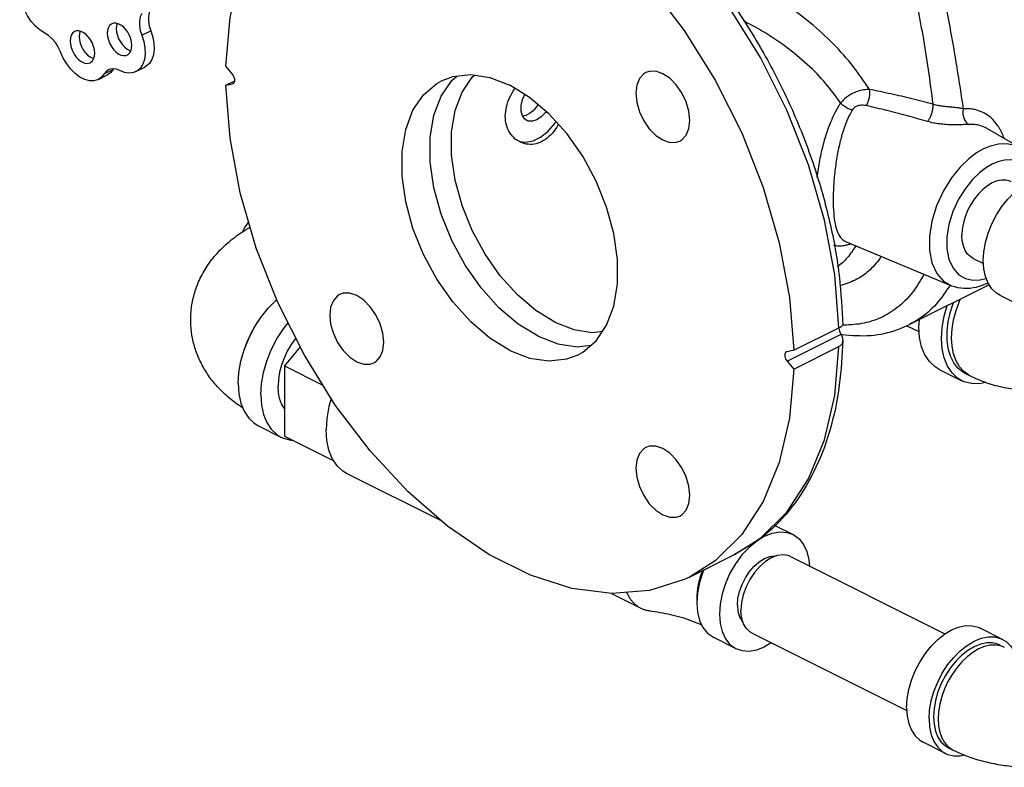
# Model space of a CAD drawing. Extents: x 24 to 128, y 5 to 81.
# Drawn here: x 107 to 117, y 65 to 73 of the extents above; entities that cross this region are included whole.
import ezdxf

# ---------------------------------------------------------------- set-up
doc = ezdxf.new("R2010")
doc.units = 0
doc.header["$LTSCALE"] = 0.15
doc.header["$MEASUREMENT"] = 0
doc.layers.get('0').update_dxf_attribs({"linetype": 'CONTINUOUS'})

msp = doc.modelspace()

# ---------------------------------------------------------------- linework, layer by layer
at = {"color": 7, "linetype": 'Continuous'}
for p, q in [((108.4278, 72.4621), (108.5162, 72.5063)), ((108.0598, 72.0842), (108.1482, 72.1284)), ((108.1513, 72.1321), (108.1482, 72.1284)), ((108.3694, 72.106), (108.4578, 72.1502)), ((109.3172, 72.0799), (109.2519, 72.1587)), ((108.002, 72.0299), (108.0904, 72.0741)), ((109.2519, 71.9727), (109.3383, 72.0158)), ((109.2519, 71.9727), (109.3172, 71.9862)), ((109.3172, 71.9862), (109.3232, 71.9883)), ((116.7191, 71.5462), (116.7189, 71.5464)), ((117.0349, 71.3612), (116.7195, 71.546)), ((115.3265, 70.443), (116.359, 70.0096)), ((116.5761, 70.2763), (116.6774, 70.2256)), ((116.7331, 70.0184), (115.9521, 69.6278)), ((116.8379, 69.9162), (117.0589, 69.8057)), ((109.7465, 69.8673), (109.7505, 69.8705)), ((114.8183, 69.3755), (115.2618, 69.5972)), ((116.0489, 69.5549), (115.9255, 69.6166)), ((114.7531, 69.2682), (115.282, 69.5327)), ((109.9799, 69.4086), (109.8254, 69.2222)), ((114.8183, 69.1895), (115.2618, 69.4112)), ((114.7531, 69.362), (114.7471, 69.3598)), ((114.8183, 69.3755), (114.7531, 69.362)), ((109.8254, 69.2222), (109.8254, 68.5347)), ((109.8254, 69.2222), (110.2038, 69.033)), ((114.7531, 69.2682), (114.8183, 69.1895)), ((116.2447, 69.188), (116.4657, 69.0775)), ((116.5448, 69.1253), (116.5006, 69.1474)), ((109.5714, 68.6356), (109.7924, 68.5251)), ((109.8254, 68.5347), (110.3102, 68.2923)), ((111.3665, 67.703), (110.4413, 68.1657)), ((114.6281, 67.6619), (114.8116, 67.5702)), ((113.796, 67.1523), (114.2396, 67.3741)), ((114.7862, 67.3537), (116.3007, 66.5964)), ((113.0334, 66.9919), (113.3186, 66.8493)), ((114.4105, 66.6024), (115.9261, 65.8446)), ((116.8666, 66.5427), (116.6456, 66.6532)), ((114.0316, 66.5627), (114.2526, 66.4522)), ((114.5968, 66.5093), (114.5321, 66.4699)), ((116.8387, 66.4868), (116.8829, 66.4647)), ((116.3076, 65.4247), (116.0866, 65.5352)), ((116.3356, 65.4806), (116.3797, 65.4585))]:
    msp.add_line(p, q, dxfattribs=at)
for points in [[(110.2743, 74.1959), (110.3247, 74.2199), (110.665, 74.3276), (111.0347, 74.3565), (111.4261, 74.306), (111.8306, 74.1771), (112.2395, 73.9726), (112.644, 73.697), (113.0354, 73.3562), (113.4052, 72.9575), (113.7455, 72.5096), (114.0488, 72.0221)], [(109.2519, 72.1587), (109.2931, 72.6364), (109.3933, 73.0718), (109.5506, 73.4554), (109.7615, 73.7791), (110.0214, 74.0358), (110.2743, 74.1959)], [(115.2618, 69.5972), (115.2206, 70.1161), (115.1203, 70.6517), (114.9631, 71.1927), (114.7522, 71.7272), (114.4923, 72.2438), (114.189, 72.7313), (113.8487, 73.1792), (113.4789, 73.5779)], [(107.4781, 72.4834), (107.4312, 72.5123), (107.3861, 72.5511), (107.3443, 72.5984), (107.3073, 72.6525), (107.2765, 72.7114), (107.253, 72.7731), (107.2376, 72.8353), (107.2309, 72.8957), (107.2331, 72.9521), (107.2442, 73.0025), (107.2637, 73.0452)], [(108.5162, 72.7212), (108.5014, 72.6875), (108.4938, 72.6474), (108.4938, 72.6025), (108.5014, 72.5548), (108.5162, 72.5063)], [(108.4278, 72.677), (108.413, 72.6433), (108.4054, 72.6032), (108.4054, 72.5583), (108.413, 72.5106), (108.4278, 72.4621)], [(107.7691, 72.4995), (107.7647, 72.4971), (107.7478, 72.4825), (107.7352, 72.4621), (107.7274, 72.4365), (107.7247, 72.4071)], [(107.9663, 72.2863), (107.9636, 72.3184), (107.9558, 72.3517), (107.9432, 72.3848), (107.9263, 72.4162), (107.9059, 72.4446), (107.8828, 72.4687), (107.8581, 72.4875), (107.8329, 72.5001), (107.8082, 72.5061), (107.7851, 72.505), (107.7691, 72.4995)], [(107.8225, 72.5026), (107.8158, 72.4807), (107.8131, 72.4513)], [(108.1339, 72.575), (108.1294, 72.5726), (108.1125, 72.5581), (108.0999, 72.5376), (108.0921, 72.5121), (108.0895, 72.4827)], [(108.331, 72.3619), (108.3284, 72.3939), (108.3206, 72.4273), (108.308, 72.4604), (108.2911, 72.4918), (108.2706, 72.5202), (108.2476, 72.5443), (108.2229, 72.5631), (108.1976, 72.5757), (108.1729, 72.5816), (108.1499, 72.5806), (108.1339, 72.575)], [(108.1872, 72.5782), (108.1805, 72.5563), (108.1779, 72.5268)], [(108.1779, 72.5268), (108.1805, 72.4948), (108.1883, 72.4615), (108.2009, 72.4284), (108.2178, 72.3969), (108.2383, 72.3685), (108.2613, 72.3444), (108.286, 72.3257), (108.3113, 72.313), (108.3217, 72.3105)], [(108.5162, 72.5063), (108.5355, 72.4442), (108.5464, 72.3828), (108.5485, 72.3243), (108.5417, 72.2708), (108.5262, 72.2243), (108.5026, 72.1863), (108.4718, 72.1583), (108.4578, 72.1502)], [(107.6312, 72.2986), (107.6094, 72.346), (107.582, 72.3901), (107.55, 72.4287), (107.5148, 72.4603), (107.4781, 72.4834)], [(107.7247, 72.4071), (107.7274, 72.375), (107.7352, 72.3417), (107.7478, 72.3086), (107.7647, 72.2772), (107.7851, 72.2488), (107.8082, 72.2247), (107.8329, 72.2059), (107.8581, 72.1933), (107.8828, 72.1874), (107.9059, 72.1884), (107.9219, 72.194)], [(107.8131, 72.4513), (107.8158, 72.4192), (107.8236, 72.3859), (107.8362, 72.3528), (107.8531, 72.3214), (107.8735, 72.293), (107.8966, 72.2689), (107.9213, 72.2501), (107.9465, 72.2375), (107.9569, 72.235)], [(108.0895, 72.4827), (108.0921, 72.4506), (108.0999, 72.4173), (108.1125, 72.3842), (108.1294, 72.3527), (108.1499, 72.3244), (108.1729, 72.3002), (108.1976, 72.2815), (108.2229, 72.2688), (108.2476, 72.2629), (108.2706, 72.264), (108.2867, 72.2695)], [(108.4278, 72.4621), (108.4471, 72.4), (108.458, 72.3386), (108.4601, 72.2801), (108.4533, 72.2266), (108.4378, 72.1801), (108.4142, 72.1421), (108.3834, 72.1141), (108.3695, 72.106)], [(108.002, 72.0299), (107.9589, 72.0168), (107.9152, 72.0173), (107.869, 72.0295), (107.822, 72.053), (107.7758, 72.087), (107.7321, 72.1302), (107.6925, 72.1812), (107.6585, 72.238), (107.6312, 72.2986)], [(108.2867, 72.2695), (108.2911, 72.2719), (108.308, 72.2865), (108.3206, 72.3069), (108.3284, 72.3324), (108.331, 72.3619)], [(107.9219, 72.194), (107.9263, 72.1964), (107.9432, 72.2109), (107.9558, 72.2314), (107.9636, 72.2569), (107.9663, 72.2863)], [(108.1011, 72.123), (108.0816, 72.11), (108.0598, 72.0842)], [(108.1482, 72.1284), (108.1209, 72.0951), (108.0904, 72.0741)], [(108.2129, 72.1159), (108.1762, 72.1296), (108.141, 72.1332), (108.109, 72.1265), (108.1011, 72.123)], [(108.3695, 72.106), (108.3465, 72.0971), (108.3047, 72.0917), (108.2597, 72.098), (108.2129, 72.1159)], [(113.8003, 71.6286), (113.7912, 71.7172), (113.7647, 71.8087), (113.7226, 71.8971), (113.6677, 71.9761), (113.6037, 72.0406), (113.5351, 72.0859), (113.4665, 72.1092), (113.4025, 72.1087), (113.3674, 72.0965)], [(108.0598, 72.0842), (108.0325, 72.0509), (108.002, 72.0299)], [(109.3383, 72.0112), (109.3383, 72.0337), (109.3308, 72.058), (109.3172, 72.0799)], [(109.3232, 71.9883), (109.3308, 71.9944), (109.3383, 72.0112)], [(112.0351, 69.375), (111.8402, 69.4946), (111.652, 69.6543), (111.4767, 69.8488), (111.3205, 70.0714), (111.1887, 70.3144), (111.0856, 70.5698), (111.0149, 70.8287), (110.979, 71.0823), (110.979, 71.322), (111.0149, 71.5397), (111.0856, 71.7278), (111.1887, 71.8801), (111.3205, 71.9914), (111.3642, 72.0156)], [(112.3121, 69.5135), (112.1172, 69.6331), (111.929, 69.7928), (111.7538, 69.9873), (111.5976, 70.2099), (111.4657, 70.4529), (111.3627, 70.7083), (111.2919, 70.9672), (111.256, 71.2208), (111.256, 71.4605), (111.2919, 71.6782), (111.3627, 71.8663), (111.4657, 72.0186), (111.5173, 72.0622)], [(111.3642, 72.0156), (111.4767, 72.0577), (111.652, 72.077), (111.8402, 72.0484), (112.0351, 71.9731)], [(112.4771, 69.6501), (112.2903, 69.7647), (112.1099, 69.9178), (111.942, 70.1041), (111.7923, 70.3174), (111.6659, 70.5504), (111.5671, 70.7951), (111.4994, 71.0432), (111.4649, 71.2862), (111.4649, 71.516), (111.4994, 71.7246), (111.5671, 71.9049), (111.6659, 72.0508), (111.69, 72.0712)], [(113.3674, 72.0965), (113.3476, 72.0846), (113.3055, 72.0384), (113.279, 71.9733), (113.2699, 71.8938)], [(114.0488, 72.0221), (114.3087, 71.5055), (114.5196, 70.971), (114.6769, 70.43), (114.7772, 69.8943), (114.8183, 69.3755)], [(113.7959, 67.1522), (113.7455, 67.1282), (113.4052, 67.0205), (113.0354, 66.9916), (112.644, 67.0422), (112.2395, 67.1711), (111.8306, 67.3755), (111.4261, 67.6512), (111.0347, 67.992), (110.665, 68.3907), (110.3247, 68.8386), (110.0214, 69.3261), (109.7615, 69.8427), (109.5506, 70.3772), (109.3933, 70.9181), (109.2931, 71.4538), (109.2519, 71.9727)], [(112.706, 69.3325), (112.7497, 69.3568), (112.8815, 69.468), (112.9846, 69.6203), (113.0553, 69.8085), (113.0912, 70.0261), (113.0912, 70.2659), (113.0553, 70.5195), (112.9846, 70.7784), (112.8815, 71.0337), (112.7497, 71.2768), (112.5935, 71.4994), (112.4183, 71.6938), (112.23, 71.8535), (112.0351, 71.9731)], [(112.2025, 71.6275), (112.1834, 71.6406), (112.1596, 71.6741), (112.1472, 71.7196), (112.1472, 71.7735), (112.1596, 71.8315), (112.1812, 71.8835)], [(113.2699, 71.8938), (113.279, 71.8052), (113.3055, 71.7136), (113.3476, 71.6253), (113.4025, 71.5462), (113.4665, 71.4818), (113.5351, 71.4364), (113.6037, 71.4132), (113.6677, 71.4136), (113.7028, 71.4258)], [(112.3117, 71.7843), (112.2962, 71.7598), (112.2645, 71.7236), (112.2298, 71.6957), (112.194, 71.6778), (112.1615, 71.6714)], [(112.3911, 71.7168), (112.3839, 71.7056), (112.3439, 71.6631), (112.3003, 71.6337)], [(112.3003, 71.6337), (112.2567, 71.6196), (112.2166, 71.6219), (112.2025, 71.6275)], [(113.7028, 71.4258), (113.7226, 71.4378), (113.7647, 71.484), (113.7912, 71.5491), (113.8003, 71.6286)], [(112.134, 71.4221), (112.1906, 71.414), (112.263, 71.4284), (112.3376, 71.4656), (112.41, 71.5237), (112.476, 71.5991), (112.4873, 71.6171)], [(116.6801, 71.3487), (116.6117, 71.3092), (116.5339, 71.2507), (116.4501, 71.1701), (116.3651, 71.0656), (116.2852, 70.938), (116.2181, 70.7925), (116.1714, 70.641), (116.1481, 70.4938), (116.1486, 70.3562), (116.1729, 70.2329), (116.2207, 70.1291), (116.2884, 70.0522), (116.3589, 70.0097)], [(117.0341, 71.3617), (116.9919, 71.3818), (116.9074, 71.4003), (116.8243, 71.3966), (116.7475, 71.3772), (116.6801, 71.3487)], [(117.1843, 71.0435), (117.1475, 71.1235), (117.0909, 71.1877), (117.0241, 71.2264), (116.9535, 71.2418), (116.8842, 71.2387), (116.82, 71.2225), (116.7639, 71.1988)], [(116.7639, 71.1988), (116.7068, 71.1658), (116.6419, 71.117), (116.5719, 71.0497), (116.501, 70.9625), (116.4343, 70.8559), (116.3782, 70.7345), (116.3391, 70.608), (116.3197, 70.485), (116.3201, 70.37), (116.3404, 70.2671), (116.3803, 70.1804), (116.4369, 70.1162), (116.5036, 70.0776), (116.5742, 70.0621), (116.6436, 70.0653), (116.7041, 70.0805)], [(116.9517, 71.0276), (116.9384, 71.0335), (116.8987, 71.0435), (116.8557, 71.0438), (116.8103, 71.0345), (116.7639, 71.0157), (116.7174, 70.988), (116.6721, 70.952), (116.6291, 70.9086), (116.5893, 70.859), (116.5539, 70.8042), (116.5236, 70.7456), (116.4993, 70.6848), (116.4814, 70.6231), (116.4706, 70.5622), (116.4669, 70.5035)], [(116.8379, 69.9162), (116.8049, 69.9362), (116.7599, 69.9783), (116.7237, 70.0326), (116.6971, 70.0978), (116.6809, 70.1723), (116.6755, 70.2542), (116.6809, 70.3416), (116.6971, 70.4323), (116.7237, 70.524), (116.7599, 70.6146), (116.8049, 70.7017), (116.8577, 70.7832), (116.9168, 70.8571), (116.9809, 70.9217), (117.0483, 70.9752), (117.1174, 71.0165)], [(109.418, 70.5367), (109.4314, 70.5697), (109.4755, 70.6357)], [(116.5761, 70.2763), (116.5539, 70.2898), (116.5236, 70.318), (116.4993, 70.3545), (116.4814, 70.3983), (116.4706, 70.4484), (116.4669, 70.5035)], [(110.3674, 69.9223), (110.3476, 69.9103), (110.3055, 69.8642), (110.279, 69.7991), (110.2699, 69.7195)], [(110.8003, 69.4544), (110.7912, 69.5429), (110.7647, 69.6345), (110.7226, 69.7228), (110.6677, 69.8019), (110.6037, 69.8663), (110.5351, 69.9117), (110.4665, 69.935), (110.4025, 69.9345), (110.3674, 69.9223)], [(109.3724, 69.0497), (109.3791, 69.1567), (109.3989, 69.2678), (109.4314, 69.3802), (109.4758, 69.4911), (109.531, 69.5978), (109.5956, 69.6977), (109.668, 69.7882), (109.7465, 69.8673)], [(116.4657, 69.0775), (116.4253, 69.102), (116.3701, 69.1536), (116.3257, 69.2201), (116.2932, 69.3), (116.2734, 69.3912), (116.2667, 69.4916), (116.2734, 69.5987), (116.2932, 69.7097), (116.3232, 69.8134)], [(116.5006, 69.1474), (116.4774, 69.1605), (116.428, 69.201), (116.3871, 69.2541), (116.3555, 69.3185), (116.3341, 69.3928), (116.3233, 69.4754), (116.3233, 69.5644), (116.3341, 69.6578), (116.3555, 69.7536), (116.3854, 69.8445)], [(116.5448, 69.1253), (116.5339, 69.1311), (116.4849, 69.1666), (116.4433, 69.2138), (116.4101, 69.2718), (116.3858, 69.3392), (116.3711, 69.4149), (116.3661, 69.4971), (116.3711, 69.5843), (116.3858, 69.6747), (116.4101, 69.7664), (116.4433, 69.8576), (116.453, 69.8783)], [(110.2699, 69.7195), (110.279, 69.631), (110.3055, 69.5394), (110.3476, 69.4511), (110.4025, 69.372), (110.4665, 69.3076), (110.5351, 69.2622), (110.6037, 69.2389), (110.6677, 69.2394), (110.7028, 69.2516)], [(109.4308, 69.378), (109.4606, 69.4599), (109.5022, 69.5487), (109.5512, 69.6332), (109.5831, 69.6784)], [(109.5934, 68.9392), (109.6, 69.0462), (109.6199, 69.1573), (109.6524, 69.2697), (109.6968, 69.3806), (109.7519, 69.4873), (109.8165, 69.5872), (109.8616, 69.6436)], [(112.4771, 69.6501), (112.6638, 69.5779), (112.8442, 69.5506), (112.9449, 69.5617)], [(116.2447, 69.188), (116.2043, 69.2125), (116.1491, 69.2641), (116.1047, 69.3306), (116.0722, 69.4104), (116.0524, 69.5017), (116.0457, 69.6021), (116.0504, 69.677)], [(109.9365, 69.4948), (109.9341, 69.492), (109.8917, 69.4319), (109.8542, 69.3673), (109.8225, 69.2995), (109.7971, 69.2299), (109.7786, 69.1599), (109.7673, 69.0908), (109.7635, 69.0243)], [(112.3121, 69.5135), (112.507, 69.4382), (112.6953, 69.4097), (112.8299, 69.4245)], [(110.7028, 69.2516), (110.7226, 69.2636), (110.7647, 69.3098), (110.7912, 69.3748), (110.8003, 69.4544)], [(114.2396, 67.3741), (114.4923, 67.5341), (114.7522, 67.7908), (114.9631, 68.1144), (115.1203, 68.4981), (115.2206, 68.9335), (115.2618, 69.4112)], [(112.0351, 69.375), (112.23, 69.2997), (112.4183, 69.2712), (112.5935, 69.2904), (112.706, 69.3325)], [(114.7471, 69.3598), (114.7394, 69.3537), (114.7319, 69.3369), (114.7319, 69.3144), (114.7394, 69.2901), (114.7531, 69.2682)], [(114.8183, 69.1895), (114.7772, 68.7117), (114.6769, 68.2764), (114.5196, 67.8927), (114.3087, 67.569), (114.0488, 67.3123), (113.7959, 67.1522)], [(109.3724, 69.0497), (109.3791, 68.9493), (109.3989, 68.858), (109.4314, 68.7781), (109.4758, 68.7116), (109.531, 68.6601), (109.5714, 68.6356)], [(109.8254, 68.8046), (109.8225, 68.8079), (109.7971, 68.8522), (109.7786, 68.9037), (109.7673, 68.9614), (109.7635, 69.0243)], [(116.6995, 69.0601), (116.6408, 69.048), (116.5623, 69.0486), (116.4899, 69.0668), (116.4657, 69.0775)], [(109.5934, 68.9392), (109.6, 68.8388), (109.6199, 68.7475), (109.6524, 68.6677), (109.6968, 68.6011), (109.7519, 68.5496), (109.7924, 68.5251)], [(110.2847, 68.9029), (110.2618, 68.8237), (110.2411, 68.7081), (110.2342, 68.5967)], [(110.3418, 68.2448), (110.2956, 68.3141), (110.2618, 68.3972), (110.2411, 68.4922), (110.2342, 68.5967)], [(109.7924, 68.5251), (109.8165, 68.5143), (109.889, 68.4962), (109.9025, 68.4961)], [(113.8003, 67.9544), (113.7912, 68.0429), (113.7647, 68.1345), (113.7226, 68.2228), (113.6677, 68.3019), (113.6037, 68.3663), (113.5351, 68.4117), (113.4665, 68.435), (113.4025, 68.4345), (113.3674, 68.4223)], [(113.3674, 68.4223), (113.3476, 68.4103), (113.3055, 68.3642), (113.279, 68.2991), (113.2699, 68.2195)], [(110.4413, 68.1657), (110.3992, 68.1912), (110.3418, 68.2448)], [(113.2699, 68.2195), (113.279, 68.131), (113.3055, 68.0394), (113.3476, 67.9511), (113.4025, 67.872), (113.4665, 67.8076), (113.5351, 67.7622), (113.6037, 67.7389), (113.6677, 67.7394), (113.7028, 67.7516)], [(113.7028, 67.7516), (113.7226, 67.7636), (113.7647, 67.8098), (113.7912, 67.8748), (113.8003, 67.9544)], [(114.5321, 67.5525), (114.6088, 67.5826), (114.6832, 67.5954), (114.7531, 67.5904), (114.8116, 67.5702)], [(114.8116, 67.5702), (114.8706, 67.5284), (114.9148, 67.4732), (114.9474, 67.404), (114.9673, 67.3228), (114.9719, 67.2609)], [(114.5321, 67.5525), (114.4553, 67.5059), (114.3809, 67.4443), (114.3111, 67.3695), (114.248, 67.2838), (114.1935, 67.1899), (114.1493, 67.0905), (114.1168, 66.9887), (114.0969, 66.8876), (114.0901, 66.7902), (114.0969, 66.6996), (114.1168, 66.6184), (114.1493, 66.5492), (114.1935, 66.494), (114.2526, 66.4522)], [(114.7862, 67.3537), (114.7634, 67.363), (114.712, 67.3709), (114.6563, 67.3638), (114.5984, 67.3418), (114.5404, 67.3058), (114.4847, 67.2573), (114.4334, 67.198), (114.3884, 67.1303), (114.3514, 67.0567), (114.324, 66.9801), (114.3071, 66.9034), (114.3014, 66.8296)], [(114.2669, 66.8786), (114.272, 66.9445), (114.2871, 67.013), (114.3116, 67.0814), (114.3446, 67.1471), (114.3848, 67.2076), (114.4306, 67.2605), (114.4803, 67.3039), (114.5321, 67.336), (114.5838, 67.3556), (114.6336, 67.362), (114.6464, 67.36)], [(113.9384, 67.2234), (113.9284, 67.201), (113.8958, 67.0992), (113.8759, 66.9981), (113.8692, 66.9007), (113.8759, 66.8101), (113.8958, 66.7289), (113.9284, 66.6597), (113.9726, 66.6045), (114.0316, 66.5627)], [(114.2669, 66.8786), (114.272, 66.8178), (114.2871, 66.7644), (114.3116, 66.7205), (114.3214, 66.7108)], [(114.4105, 66.6024), (114.3884, 66.6159), (114.3514, 66.6525), (114.324, 66.7017), (114.3071, 66.7615), (114.3014, 66.8296)], [(115.9242, 65.8732), (115.9296, 65.9606), (115.9458, 66.0513), (115.9724, 66.143), (116.0086, 66.2336), (116.0536, 66.3207), (116.1064, 66.4022), (116.1655, 66.4761), (116.2296, 66.5407), (116.297, 66.5942), (116.3661, 66.6354), (116.4353, 66.6633), (116.5027, 66.6772), (116.5668, 66.6768), (116.6259, 66.662), (116.6456, 66.6532)], [(116.1452, 65.7627), (116.1506, 65.8501), (116.1668, 65.9408), (116.1933, 66.0325), (116.2296, 66.1231), (116.2746, 66.2102), (116.3273, 66.2917), (116.3865, 66.3656), (116.4505, 66.4302), (116.518, 66.4837), (116.5871, 66.525), (116.6562, 66.5529), (116.7237, 66.5668), (116.7877, 66.5663), (116.8469, 66.5515), (116.8666, 66.5427)], [(116.8387, 66.4868), (116.8209, 66.4947), (116.7677, 66.508), (116.71, 66.5084), (116.6493, 66.4959), (116.5871, 66.4708), (116.5249, 66.4337), (116.4642, 66.3855), (116.4065, 66.3275), (116.3533, 66.2609), (116.3059, 66.1875), (116.2653, 66.1091), (116.2327, 66.0277), (116.2088, 65.9451), (116.1943, 65.8635), (116.1894, 65.7848)], [(116.8666, 66.5427), (116.8996, 66.5227), (116.9446, 66.4806), (116.9756, 66.4342)], [(114.2526, 66.4522), (114.3111, 66.432), (114.3809, 66.427), (114.4553, 66.4398), (114.5321, 66.4699)], [(116.8829, 66.4647), (116.8463, 66.4789), (116.7965, 66.4873), (116.7434, 66.485), (116.6879, 66.4721), (116.6313, 66.4487), (116.5747, 66.4155), (116.5192, 66.373), (116.4661, 66.3221), (116.4163, 66.2639), (116.3708, 66.1995), (116.3307, 66.1303), (116.2967, 66.0577), (116.2695, 65.9831), (116.2497, 65.908), (116.2376, 65.8341), (116.2336, 65.7627)], [(115.9242, 65.8732), (115.9296, 65.7913), (115.9458, 65.7168), (115.9724, 65.6516), (116.0086, 65.5973), (116.0536, 65.5552), (116.0866, 65.5352)], [(116.1452, 65.7627), (116.1506, 65.6808), (116.1668, 65.6063), (116.1933, 65.5411), (116.2296, 65.4868), (116.2746, 65.4447), (116.3076, 65.4247)], [(116.1894, 65.7848), (116.1943, 65.7111), (116.2088, 65.644), (116.2327, 65.5853), (116.2653, 65.5365), (116.3059, 65.4986), (116.3356, 65.4806)], [(116.2336, 65.7627), (116.2376, 65.6954), (116.2497, 65.6335), (116.2695, 65.5783), (116.2967, 65.5309), (116.3307, 65.4923)], [(116.3307, 65.4923), (116.3708, 65.4632), (116.3797, 65.4585)], [(116.3076, 65.4247), (116.3273, 65.4159), (116.3865, 65.4011), (116.4505, 65.4006), (116.4938, 65.4096)]]:
    msp.add_lwpolyline(points, dxfattribs=at)
for points in [[(115.9539, 74.0261), (116.1719, 73.3083), (116.3475, 72.5468), (116.4796, 71.743)], [(113.8622, 73.2328), (113.8879, 73.2027), (114.2349, 72.7478), (114.5428, 72.2525), (114.8051, 71.7272), (115.016, 71.1837), (115.1708, 70.6342), (115.2661, 70.09), (115.2987, 69.6233)], [(115.5599, 71.9322), (115.404, 72.1536), (115.2088, 72.3749), (114.9783, 72.5855), (114.7196, 72.7772), (114.439, 72.9456), (114.1415, 73.0887), (113.9086, 73.1792)], [(115.9615, 73.0586), (116.0829, 72.4618), (116.1827, 71.7862)], [(115.2787, 71.799), (115.1343, 71.9877), (114.9539, 72.1742), (114.7413, 72.3495), (114.5031, 72.5069), (114.3282, 72.6026)], [(111.9909, 71.6684), (112.0023, 71.7609), (112.0358, 71.8555), (112.0855, 71.9422)], [(115.5599, 71.9322), (115.503, 71.9273), (115.4444, 71.9121), (115.3893, 71.8884), (115.3424, 71.8595), (115.3057, 71.8288), (115.2787, 71.799)], [(115.5599, 71.9322), (115.5616, 71.8932), (115.5565, 71.8501), (115.5453, 71.8082), (115.5293, 71.7727)], [(116.1827, 71.7862), (115.9775, 71.8392), (115.7698, 71.8878), (115.5599, 71.9322)], [(115.2787, 71.799), (115.2262, 71.7094), (115.1758, 71.6004), (115.1291, 71.4705), (115.0886, 71.3198), (115.0575, 71.1539), (115.0465, 71.0702)], [(115.3923, 71.73), (115.3502, 71.6476), (115.3106, 71.5471), (115.2749, 71.4269), (115.2449, 71.2873), (115.2224, 71.1336), (115.2093, 70.9809), (115.2055, 70.8429), (115.2102, 70.72), (115.2241, 70.6147), (115.2475, 70.5333), (115.2785, 70.4797), (115.3152, 70.4486), (115.3265, 70.443)], [(115.2787, 71.799), (115.312, 71.77), (115.3517, 71.7459), (115.3923, 71.73)], [(115.5293, 71.7727), (115.4987, 71.7769), (115.4684, 71.7755), (115.4411, 71.7687), (115.4191, 71.7577), (115.403, 71.7443), (115.3923, 71.73)], [(116.1306, 71.6169), (115.9328, 71.6725), (115.7322, 71.7245), (115.5293, 71.7727)], [(116.1827, 71.7862), (116.1807, 71.7512), (116.1736, 71.713), (116.162, 71.6755), (116.1472, 71.6423), (116.1306, 71.6169)], [(116.2646, 71.7681), (116.2231, 71.7756), (116.1827, 71.7862)], [(116.4796, 71.743), (116.443, 71.7492), (116.4027, 71.7538), (116.3588, 71.7578), (116.3122, 71.7622), (116.2646, 71.7681)], [(116.4796, 71.743), (116.4761, 71.6976), (116.485, 71.6529), (116.5051, 71.615), (116.5337, 71.5891)], [(116.8805, 71.4537), (116.8708, 71.4797), (116.8177, 71.5792), (116.7528, 71.6523), (116.6826, 71.7009), (116.6121, 71.7292), (116.5439, 71.7419), (116.4796, 71.743)], [(112.0894, 71.4458), (112.0358, 71.5061), (112.0023, 71.5821), (111.9909, 71.6684)], [(112.5123, 71.5898), (112.5077, 71.5817), (112.4507, 71.5012), (112.3844, 71.4414), (112.3112, 71.4048), (112.2342, 71.393), (112.1579, 71.4069), (112.1333, 71.4174)], [(116.2465, 71.5934), (116.1881, 71.6028), (116.1306, 71.6169)], [(116.5337, 71.5891), (116.4873, 71.5869), (116.4345, 71.5852), (116.3757, 71.585), (116.3122, 71.5873), (116.2465, 71.5934)], [(116.7189, 71.5464), (116.7093, 71.5517), (116.6482, 71.5766), (116.5893, 71.5879), (116.5337, 71.5891)], [(112.1333, 71.4174), (112.0894, 71.4458)], [(108.9075, 69.6739), (108.9109, 69.7529), (108.9324, 69.8871), (108.9773, 70.0271), (109.0478, 70.167), (109.1388, 70.2941), (109.2525, 70.4121), (109.3985, 70.5254), (109.4904, 70.582)], [(115.2099, 70.4059), (115.2335, 70.4014), (115.2874, 70.4004), (115.3329, 70.4069)], [(115.4269, 70.4005), (115.3687, 70.3131), (115.2684, 70.2099), (115.2487, 70.1946)], [(115.3329, 70.4069), (115.342, 70.4088)], [(115.342, 70.4088), (115.3821, 70.4193)], [(115.6778, 70.2951), (115.6626, 70.2734), (115.5516, 70.1517), (115.4204, 70.0631), (115.2717, 70.0095)], [(116.0959, 70.1201), (115.9915, 69.9538), (115.8527, 69.8092), (115.6907, 69.7045), (115.5086, 69.6414), (115.3092, 69.6208)], [(116.3411, 69.9975), (116.197, 69.8088), (116.0192, 69.6652), (115.9536, 69.6286)], [(116.3506, 70.0136), (116.3411, 69.9975)], [(116.7233, 70.0336), (116.6075, 69.9924), (116.4854, 69.9811), (116.3693, 70.0055), (116.3589, 70.0097)], [(109.4181, 68.8095), (109.4083, 68.8159), (109.2743, 68.9166), (109.167, 69.0212), (109.0827, 69.1272), (109.013, 69.2431), (108.959, 69.3694), (108.9254, 69.4928), (108.9091, 69.6205), (108.9075, 69.6739)], [(115.2618, 69.5972), (115.2848, 69.61), (115.2973, 69.62), (115.2975, 69.6232)], [(115.2918, 69.5291), (115.5742, 69.5215), (115.8352, 69.5782), (115.9521, 69.6279)], [(115.3092, 69.6208), (115.2986, 69.6209)], [(115.9521, 69.6279), (115.9536, 69.6287)], [(115.263, 69.5873), (115.2643, 69.5772)], [(115.2643, 69.5772), (115.2685, 69.562), (115.2747, 69.5469), (115.282, 69.5327)], [(115.2816, 69.5306), (115.2918, 69.5291)], [(115.282, 69.5327), (115.2968, 69.4934), (115.2987, 69.4723)], [(115.2987, 69.4723), (115.2655, 69.0344), (115.1692, 68.5808), (115.0131, 68.1805), (114.8014, 67.8412), (114.5375, 67.5681), (114.2396, 67.3741)], [(115.2987, 69.4723), (115.2973, 69.4581), (115.2848, 69.4299), (115.2618, 69.4112)], [(117.579, 69.0987), (117.5086, 69.0667), (117.3629, 69.0191), (117.2095, 68.9928), (117.0523, 68.9888), (116.8847, 69.0086), (116.7126, 69.0546), (116.5448, 69.1253)], [(113.9226, 67.2156), (113.9051, 67.1653), (113.8853, 67.0902), (113.8783, 67.053), (113.8732, 67.0163), (113.8702, 66.9802), (113.8692, 66.9449), (113.8696, 66.9236)], [(113.1808, 67.0027), (113.1839, 66.9958), (113.1994, 66.9655), (113.2171, 66.9378), (113.2369, 66.9128), (113.2587, 66.8906), (113.2823, 66.8713), (113.3077, 66.8551), (113.3186, 66.8493)], [(113.3186, 66.8493), (113.3348, 66.8419), (113.3633, 66.8319), (113.3931, 66.8251), (113.4067, 66.8232)], [(113.4067, 66.8232), (113.6099, 66.7873), (113.817, 66.7258), (113.9188, 66.6855)], [(116.3797, 65.4585), (116.5273, 65.3952), (116.6804, 65.348), (116.844, 65.3142), (117.0078, 65.295), (117.171, 65.2893), (117.3326, 65.2964), (117.4921, 65.3163), (117.6499, 65.3498), (117.7984, 65.3961), (117.9435, 65.4585)]]:
    msp.add_spline(points, degree=3, dxfattribs=at)

doc.saveas('drawing.dxf')
